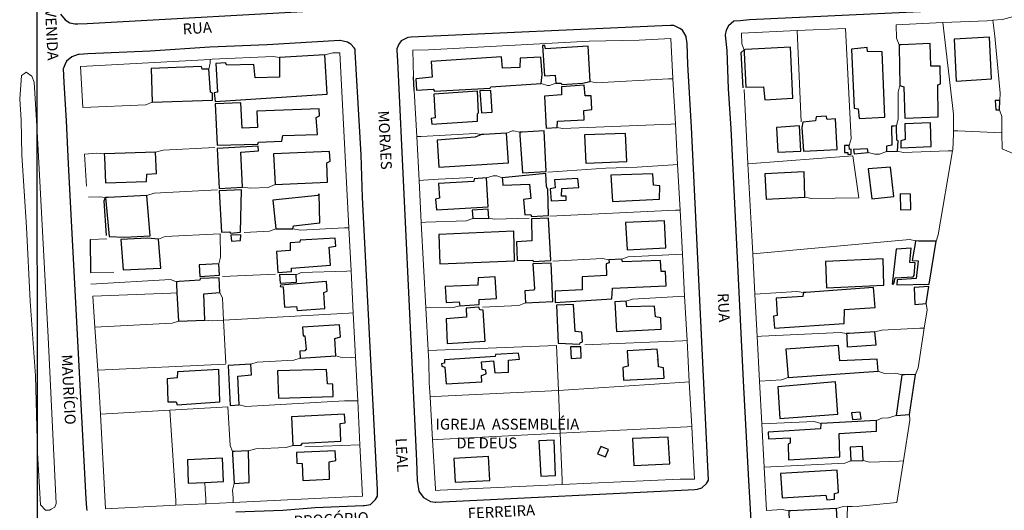
# Model space of a CAD drawing. Units: millimetres. Extents: x 190340 to 192793, y 1677063 to 1679836.
# Drawn here: x 190830 to 191057, y 1678833 to 1678946 of the extents above; entities that cross this region are included whole.
import ezdxf
from ezdxf.enums import TextEntityAlignment as Align

# ---------------------------------------------------------------- set-up
doc = ezdxf.new("R2010")
doc.units = ezdxf.units.MM
for name, color, linetype, lineweight in [('V-CANTEIRO', 6, 'Continuous', 18), ('V-LOTE', 10, 'Continuous', 18), ('V-NOME_DOS_LOGRADOUROS', 7, 'Continuous', 15)]:
    doc.layers.add(name, color=color, linetype=linetype, lineweight=lineweight)
for name, color, linetype in [('V-EDIFICACAO', 50, 'Continuous'), ('V-QUADRA', 31, 'Continuous'), ('V-TEMPLO', 2, 'Continuous'), ('V-TESTADA', 51, 'Continuous'), ('X-LIMITE_1000', 7, 'Continuous')]:
    doc.layers.add(name, color=color, linetype=linetype)

msp = doc.modelspace()

# ---------------------------------------------------------------- linework, layer by layer
at = {"layer": 'V-CANTEIRO'}
msp.add_lwpolyline([(190834.23, 1678845.98), (190834.93, 1678833.97), (190836.04, 1678832.79), (190836.98, 1678832.77), (190837.34, 1678832.98), (190838.21, 1678833.47), (190838.49, 1678834.29), (190836.66, 1678872.54), (190834.17, 1678919.82), (190834.17, 1678919.83), (190833.47, 1678931.18), (190832.9, 1678932.53), (190831.61, 1678933.44), (190831.19, 1678933.15), (190830.5, 1678932.68), (190830.12, 1678927.25), (190830.43, 1678922.54), (190830.58, 1678914.39), (190831.72, 1678897.87), (190832.52, 1678880.85), (190833.74, 1678863.68), (190834.23, 1678845.99)], close=True, dxfattribs=at)
at = {"layer": 'V-EDIFICACAO'}
for points in [[(191045, 1678941.04), (191045.43, 1678931.42), (191053.6, 1678931.97), (191053.13, 1678941.49), (191045, 1678941.04)], [(190951.05, 1678938.84), (190950.89, 1678939.61), (190950.36, 1678939.59), (190950.79, 1678932.61), (190953.28, 1678932.76), (190953.43, 1678930.93), (190954.66, 1678930.94), (190954.79, 1678930.65), (190959.53, 1678930.91), (190961.32, 1678931.31), (190960.81, 1678939.45), (190951.05, 1678938.84)], [(190996.71, 1678938.63), (190996.74, 1678937.97), (190997.12, 1678930.02), (191001.17, 1678930.08), (191001.5, 1678927.13), (191007.92, 1678927.52), (191007.34, 1678939.24), (190997, 1678938.65), (190996.71, 1678938.63)], [(191025.09, 1678938.2), (191025.01, 1678939.13), (191021.4, 1678938.8), (191022.03, 1678925.16), (191022.92, 1678925.08), (191023.15, 1678922.8), (191029.07, 1678923.12), (191028.43, 1678938.13), (191025.09, 1678938.2)], [(191032.32, 1678939.76), (191032.33, 1678939.27), (191032.47, 1678930.41), (191033.44, 1678930.13), (191033.68, 1678922.89), (191041.32, 1678923.23), (191041.22, 1678930.55), (191041.89, 1678930.76), (191041.76, 1678934.89), (191039.65, 1678934.85), (191039.51, 1678940.1), (191032.8, 1678939.78), (191032.32, 1678939.76)], [(190877.73, 1678935.06), (190877.41, 1678935.61), (190875.24, 1678935.47), (190875.57, 1678928.87), (190874.86, 1678928.69), (190875.09, 1678926.75), (190900.86, 1678928.45), (190900.29, 1678937.43), (190889.85, 1678936.88), (190889.89, 1678932.31), (190884.25, 1678932.14), (190883.95, 1678935.21), (190877.73, 1678935.06)], [(190924.74, 1678935.94), (190925, 1678932.29), (190921.23, 1678931.91), (190921.37, 1678929.3), (190925.16, 1678929.54), (190925.47, 1678929.12), (190938.32, 1678929.8), (190938.48, 1678930.09), (190950.05, 1678930.88), (190950.26, 1678932.91), (190949.97, 1678936.91), (190945.2, 1678936.71), (190945.14, 1678934.57), (190941.16, 1678934.39), (190940.92, 1678937.01), (190924.74, 1678935.94)], [(190860.34, 1678934.34), (190860.61, 1678926.54), (190874.44, 1678927.07), (190874.42, 1678928.64), (190873.97, 1678928.91), (190873.63, 1678934.2), (190872.08, 1678934.18), (190871.89, 1678934.77), (190860.34, 1678934.34)], [(190954.71, 1678930.09), (190954.67, 1678928.23), (190950.8, 1678927.98), (190951.22, 1678920.6), (190953.68, 1678920.78), (190953.8, 1678922.2), (190959.89, 1678922.5), (190959.87, 1678924.66), (190961.71, 1678924.86), (190961.55, 1678928.04), (190960.12, 1678928), (190959.92, 1678930.47), (190954.71, 1678930.09)], [(190925.36, 1678928.44), (190925.65, 1678923.01), (190924.77, 1678922.85), (190924.89, 1678921.52), (190935.43, 1678922.22), (190935.37, 1678923.9), (190935.66, 1678924.15), (190935.39, 1678929.1), (190925.36, 1678928.44)], [(190935.93, 1678929.18), (190936.31, 1678924.13), (190938.76, 1678924.25), (190938.46, 1678929.24), (190935.93, 1678929.18)], [(190884.66, 1678924.53), (190884.81, 1678920.72), (190881.31, 1678920.59), (190880.98, 1678926.46), (190875.04, 1678926.23), (190875.51, 1678916.67), (190884.86, 1678916.95), (190885.04, 1678917.4), (190890.4, 1678917.62), (190890.62, 1678918.89), (190898.6, 1678919.15), (190898.33, 1678923.09), (190899.08, 1678923.47), (190898.95, 1678925.03), (190884.66, 1678924.53)], [(191054.46, 1678926.97), (191054.55, 1678924.78), (191055.44, 1678924.82), (191055.47, 1678926.99), (191054.46, 1678926.97)], [(191013.28, 1678923.21), (191013.12, 1678922.25), (191010.19, 1678922.01), (191009.97, 1678920.75), (191010.33, 1678915.29), (191018.08, 1678915.72), (191017.73, 1678922.73), (191015.82, 1678922.63), (191015.6, 1678923.33), (191013.28, 1678923.21)], [(191004.17, 1678920.75), (191004.43, 1678915.11), (191009.75, 1678915.31), (191009.45, 1678921.13), (191004.17, 1678920.75)], [(191031.73, 1678921.14), (191031.13, 1678921.09), (191030.6, 1678921.04), (191030.65, 1678916.69), (191029.44, 1678916.49), (191029.44, 1678915.23), (191031.95, 1678915.32), (191032.13, 1678917.65), (191031.84, 1678917.87), (191031.74, 1678920.75), (191031.73, 1678921.14)], [(191033.66, 1678921.6), (191033.74, 1678917.97), (191032.75, 1678917.72), (191032.76, 1678916.05), (191039.7, 1678916.37), (191039.54, 1678921.83), (191033.66, 1678921.6)], [(190936.35, 1678919.14), (190934.84, 1678918.5), (190926.15, 1678917.87), (190926.51, 1678911.67), (190942.51, 1678912.63), (190942.03, 1678919.46), (190936.84, 1678919.17), (190936.35, 1678919.14)], [(190945.09, 1678919.66), (190945.14, 1678918.97), (190945.74, 1678910.32), (190951.18, 1678910.66), (190950.73, 1678919.96), (190945.69, 1678919.69), (190945.09, 1678919.66)], [(190959.97, 1678919.04), (190960.34, 1678912.55), (190969.73, 1678912.91), (190969.39, 1678919.38), (190959.97, 1678919.04)], [(190875.54, 1678915.92), (190876, 1678906.74), (190881.33, 1678907.01), (190880.99, 1678915.05), (190885, 1678915.42), (190884.98, 1678916.45), (190875.54, 1678915.92)], [(191019.75, 1678916.63), (191019.79, 1678915), (191020.56, 1678915.02), (191020.56, 1678914.57), (191021.3, 1678914.61), (191021.3, 1678915.75), (191020.93, 1678915.71), (191020.88, 1678916.64), (191019.75, 1678916.63)], [(190849.57, 1678914.7), (190849.61, 1678913.9), (190849.88, 1678908.01), (190859.25, 1678908.33), (190859.39, 1678910.02), (190861.61, 1678910.2), (190861.34, 1678915.11), (190849.73, 1678914.71), (190849.57, 1678914.7)], [(190888.46, 1678914.71), (190888.86, 1678907.62), (190900.88, 1678908.22), (190900.74, 1678912.61), (190901.5, 1678913.04), (190901.39, 1678915.26), (190888.46, 1678914.71)], [(191021.82, 1678915.69), (191021.99, 1678914.7), (191025.25, 1678914.98), (191025.09, 1678915.83), (191021.82, 1678915.69)], [(190941.06, 1678909.17), (190941.11, 1678908.71), (190941.25, 1678907.48), (190947.36, 1678907.7), (190947.63, 1678904.4), (190945.98, 1678904.2), (190946.3, 1678900.69), (190947.64, 1678900.77), (190947.81, 1678900.31), (190951.7, 1678900.52), (190951.58, 1678906.59), (190951.25, 1678907.12), (190951.07, 1678910.14), (190941.8, 1678909.24), (190941.06, 1678909.17)], [(190966.07, 1678909.76), (190966.42, 1678903.76), (190977.25, 1678904.24), (190977.29, 1678907.33), (190975.87, 1678907.46), (190975.7, 1678910.13), (190966.07, 1678909.76)], [(191001.5, 1678910.13), (191001.76, 1678904.26), (191010.63, 1678904.7), (191010.5, 1678910.55), (191001.5, 1678910.13)], [(191025.26, 1678911.22), (191026.07, 1678904.38), (191031.15, 1678904.9), (191030.39, 1678911.66), (191025.26, 1678911.22)], [(190926.43, 1678907.88), (190926.62, 1678904.53), (190925.7, 1678904.26), (190925.94, 1678901.81), (190937.86, 1678902.52), (190937.49, 1678909.15), (190934.66, 1678908.96), (190934.56, 1678908.37), (190926.43, 1678907.88)], [(190953.13, 1678908.72), (190953.23, 1678906.9), (190952.11, 1678906.67), (190952.33, 1678903.87), (190955.77, 1678904.02), (190955.76, 1678904.95), (190954.73, 1678905), (190954.78, 1678906.71), (190958.66, 1678906.93), (190958.47, 1678909), (190953.13, 1678908.72)], [(190876, 1678906.19), (190876.55, 1678896.72), (190878.38, 1678896.73), (190878.6, 1678896.49), (190880.91, 1678896.66), (190881.13, 1678906.45), (190876, 1678906.19)], [(190888.31, 1678904.02), (190889, 1678897.44), (190892.91, 1678897.47), (190893.12, 1678898.18), (190899.1, 1678898.8), (190898.98, 1678905.5), (190898.64, 1678905.09), (190888.31, 1678904.02)], [(191032.6, 1678905.53), (191032.64, 1678901.81), (191035.05, 1678901.89), (191034.93, 1678905.46), (191032.6, 1678905.53)], [(190849.86, 1678904.62), (190849.93, 1678903.88), (190850.71, 1678895.69), (190854.12, 1678895.51), (190860.13, 1678895.86), (190859.36, 1678905.12), (190850.45, 1678904.65), (190849.86, 1678904.62)], [(190934.16, 1678901.77), (190934.29, 1678899.81), (190937.98, 1678899.9), (190937.88, 1678901.98), (190934.16, 1678901.77)], [(190947.82, 1678899.74), (190947.9, 1678894.67), (190944.33, 1678894.44), (190944.52, 1678890.14), (190948.1, 1678890.28), (190948.23, 1678889.91), (190952.24, 1678890.14), (190951.75, 1678899.9), (190947.82, 1678899.74)], [(190969.39, 1678898.88), (190969.8, 1678892.59), (190978.68, 1678893.05), (190978.38, 1678899.26), (190969.39, 1678898.88)], [(190878.68, 1678896), (190878.82, 1678894.65), (190880.86, 1678894.77), (190880.96, 1678896.1), (190878.68, 1678896)], [(190926.47, 1678896.18), (190926.73, 1678889.38), (190943.93, 1678890.09), (190943.71, 1678896.95), (190926.47, 1678896.18)], [(190859.5, 1678895.32), (190853.4, 1678894.97), (190853.94, 1678888), (190862.56, 1678888.4), (190862.07, 1678895.06), (190859.5, 1678895.32)], [(190894.65, 1678894.82), (190894.53, 1678894.37), (190892.32, 1678894.21), (190892.35, 1678892.46), (190889.2, 1678892.21), (190889.51, 1678887.45), (190892.61, 1678887.66), (190892.6, 1678888.39), (190901.57, 1678889.13), (190901.3, 1678893.23), (190902.79, 1678893.45), (190902.68, 1678895.27), (190894.65, 1678894.82)], [(191036.09, 1678894.66), (191036, 1678894.08), (191035.36, 1678890.17), (191036.71, 1678890.09), (191036.28, 1678886.03), (191031.9, 1678885.7), (191031.79, 1678884.61), (191039.26, 1678884.74), (191040.83, 1678894.62), (191036.77, 1678894.65), (191036.09, 1678894.66)], [(191031.63, 1678892.75), (191030.76, 1678884.73), (191031.15, 1678884.79), (191031.44, 1678886.18), (191035.55, 1678886.39), (191035.82, 1678886.71), (191036.06, 1678889.62), (191034.81, 1678889.72), (191035.09, 1678892.97), (191031.63, 1678892.75)], [(190871.42, 1678889.19), (190871.56, 1678886.53), (190876.03, 1678886.78), (190875.89, 1678889.43), (190871.42, 1678889.19)], [(190948.15, 1678889.37), (190948.52, 1678883.65), (190948.28, 1678883.38), (190946.24, 1678883.23), (190946.45, 1678880.46), (190952.68, 1678880.72), (190952.3, 1678889.55), (190948.15, 1678889.37)], [(190968.75, 1678889.88), (190968.61, 1678890.5), (190965.63, 1678890.36), (190965.67, 1678889.67), (190964.95, 1678889.4), (190965.04, 1678886.74), (190959.44, 1678886.45), (190959.49, 1678883.44), (190953.23, 1678883.11), (190953.25, 1678880.51), (190966.32, 1678881.34), (190966.46, 1678883.83), (190978.78, 1678884.36), (190978.65, 1678887.63), (190977.64, 1678887.68), (190977.49, 1678890.14), (190968.75, 1678889.88)], [(191015.4, 1678889.93), (191015.67, 1678883.89), (191028.86, 1678884.49), (191028.68, 1678890.57), (191015.4, 1678889.93)], [(190866.29, 1678882.71), (190866.64, 1678876.25), (190872.68, 1678876.47), (190872.5, 1678882.5), (190876.16, 1678882.82), (190875.99, 1678886.2), (190871.61, 1678886.04), (190871.53, 1678885.67), (190866.81, 1678885.33), (190866.16, 1678885.28), (190866.18, 1678884.82)], [(190889.89, 1678886.94), (190890.02, 1678884.95), (190893.8, 1678885.22), (190893.68, 1678886.89), (190889.89, 1678886.94)], [(190890.1, 1678884.51), (190890.01, 1678884.19), (190890.72, 1678884.08), (190891.04, 1678879.48), (190893.8, 1678879.63), (190893.95, 1678878.67), (190900.3, 1678879.11), (190900.06, 1678882.78), (190900.86, 1678883.13), (190900.68, 1678885.35), (190890.1, 1678884.51)], [(190927.97, 1678884.16), (190928.17, 1678880.49), (190931.15, 1678880.65), (190931.31, 1678879.77), (190935.75, 1678880.02), (190935.76, 1678881.2), (190939.74, 1678881.43), (190939.46, 1678886.42), (190935.52, 1678886.21), (190935.46, 1678884.53), (190927.97, 1678884.16)], [(191010.38, 1678882.81), (191010.22, 1678882.07), (191010.18, 1678881.89), (191004.08, 1678881.49), (191004.29, 1678877.56), (191003.46, 1678877.4), (191003.67, 1678874.62), (191019.68, 1678875.65), (191019.75, 1678878.9), (191026.81, 1678879.39), (191026.44, 1678883.96), (191010.86, 1678882.84), (191010.38, 1678882.81)], [(191035.83, 1678883.96), (191035.97, 1678880.09), (191038.59, 1678880.28), (191039.16, 1678884.21), (191035.83, 1678883.96)], [(190969.73, 1678879.52), (190969.55, 1678880.82), (190966.95, 1678880.68), (190967.39, 1678873.88), (190977.66, 1678874.36), (190977.54, 1678876.96), (190976.33, 1678877.22), (190976.13, 1678879.7), (190969.73, 1678879.52)], [(190932.79, 1678879.21), (190932.89, 1678877.14), (190928.21, 1678876.76), (190928.44, 1678871.08), (190937.15, 1678871.62), (190936.68, 1678878.76), (190935.9, 1678878.84), (190935.73, 1678879.42), (190932.79, 1678879.21)], [(190953.58, 1678879.89), (190953.92, 1678871.19), (190958.9, 1678870.94), (190958.97, 1678871.27), (190959.51, 1678871.45), (190959.38, 1678873.67), (190957.82, 1678873.84), (190957.48, 1678880.07), (190953.58, 1678879.89)], [(190895.12, 1678874.82), (190895.27, 1678872.85), (190895.72, 1678872.82), (190896.03, 1678869.75), (190895.71, 1678869.41), (190894.51, 1678869.29), (190894.65, 1678867.72), (190902.84, 1678868.25), (190902.61, 1678872.2), (190903.87, 1678872.59), (190903.66, 1678875.38), (190895.12, 1678874.82)], [(191020.27, 1678873.37), (191020.31, 1678872.66), (191020.42, 1678870.35), (191027.06, 1678870.76), (191026.79, 1678873.77), (191020.88, 1678873.41), (191020.27, 1678873.37)], [(190956.74, 1678870.32), (190956.94, 1678867.63), (190959.24, 1678867.78), (190959.13, 1678870.33), (190956.74, 1678870.32)], [(190969.81, 1678869.43), (190970.04, 1678865.89), (190968.82, 1678865.55), (190968.97, 1678862.62), (190978.3, 1678863.15), (190978.19, 1678865.52), (190977.01, 1678865.69), (190976.91, 1678867.35), (190976.67, 1678867.25), (190976.91, 1678867.52), (190976.72, 1678869.82), (190969.81, 1678869.43)], [(191006.28, 1678869.78), (191006.85, 1678863.3), (191027.5, 1678864.72), (191027.27, 1678867.49), (191018.72, 1678867.1), (191018.44, 1678870.62), (191006.28, 1678869.78)], [(190927.8, 1678867.32), (190927.77, 1678866.6), (190927.11, 1678866.42), (190927.16, 1678865.86), (190927.9, 1678865.67), (190928.17, 1678861.81), (190936.41, 1678862.26), (190936.35, 1678863.76), (190937.41, 1678864.09), (190937.3, 1678864.98), (190936.44, 1678865.09), (190936.35, 1678866.9), (190939.1, 1678867.07), (190939.34, 1678864.37), (190942.54, 1678864.53), (190942.5, 1678867.22), (190945.03, 1678867.46), (190944.81, 1678868.85), (190939.5, 1678868.55), (190939.43, 1678868.07), (190927.8, 1678867.32)], [(190866.43, 1678864.57), (190866.36, 1678863.17), (190864.04, 1678862.94), (190864.2, 1678857.67), (190866.08, 1678857.69), (190866.32, 1678857.02), (190876.18, 1678857.68), (190875.93, 1678865.1), (190866.43, 1678864.57)], [(190878.08, 1678866), (190878.52, 1678856.81), (190880.58, 1678856.99), (190880.3, 1678863.55), (190883.42, 1678863.86), (190883.25, 1678866.35), (190878.08, 1678866)], [(190889.37, 1678864.82), (190889.64, 1678858.55), (190902.24, 1678858.89), (190902.12, 1678861.7), (190900.87, 1678861.81), (190900.68, 1678865.09), (190889.37, 1678864.82)], [(191004.42, 1678861.12), (191004.92, 1678853.84), (191018.24, 1678854.84), (191017.69, 1678862.27), (191004.42, 1678861.12)], [(191032.96, 1678863.88), (191032.88, 1678863.29), (191031.64, 1678854.52), (191034.71, 1678854.79), (191036.12, 1678863.98), (191033.58, 1678863.9), (191032.96, 1678863.88)], [(190892.62, 1678854.19), (190892.95, 1678847.64), (190894.86, 1678847.68), (190895.12, 1678848.18), (190903.95, 1678848.62), (190903.8, 1678852.66), (190904.94, 1678852.84), (190904.8, 1678854.85), (190892.62, 1678854.19)], [(191002.23, 1678850.73), (191002.27, 1678849.17), (191007.27, 1678849.4), (191007.29, 1678848.15), (191006.8, 1678847.92), (191006.94, 1678844.33), (191018.7, 1678845.05), (191018.52, 1678850.43), (191027.12, 1678850.95), (191027.12, 1678853.35), (191014.32, 1678852.73), (191014.25, 1678851.46), (191002.23, 1678850.73)], [(191021.41, 1678855.17), (191021.64, 1678853.64), (191023.6, 1678853.77), (191023.42, 1678855.27), (191021.41, 1678855.17)], [(190949.52, 1678848.74), (190949.93, 1678840.59), (190953.34, 1678840.72), (190953.06, 1678848.89), (190949.52, 1678848.74)], [(190971, 1678849.26), (190971.32, 1678843.07), (190979.61, 1678843.42), (190979.24, 1678849.55), (190971, 1678849.26)], [(190879.06, 1678846.26), (190879.09, 1678845.66), (190879.44, 1678838.92), (190882.91, 1678839.12), (190882.7, 1678846.43), (190879.55, 1678846.28), (190879.06, 1678846.26)], [(190893.78, 1678846.03), (190893.83, 1678843.57), (190895.05, 1678843.49), (190895.2, 1678839.6), (190901.36, 1678839.9), (190901.25, 1678843.88), (190902.81, 1678844.2), (190902.69, 1678846.38), (190893.78, 1678846.03)], [(190963.72, 1678847.38), (190963, 1678845.72), (190964.8, 1678845.01), (190965.5, 1678846.7), (190963.72, 1678847.38)], [(191021.06, 1678847.24), (191021.27, 1678844.09), (191024.05, 1678844.22), (191023.91, 1678847.44), (191021.06, 1678847.24)], [(190872.7, 1678839.13), (190876.99, 1678839.34), (190876.75, 1678844.72), (190868.7, 1678844.34), (190868.89, 1678838.95)], [(191005.1, 1678841.23), (191005.46, 1678835.61), (191015.47, 1678836.18), (191015.74, 1678835.17), (191017.49, 1678835.31), (191017.51, 1678836.58), (191018.38, 1678836.86), (191018.12, 1678841.93), (191005.1, 1678841.23)], [(191006.98, 1678832.59), (191007.01, 1678832.01), (191007.21, 1678828.74), (191005.84, 1678828.43), (191005.99, 1678825.34), (191012.5, 1678825.61), (191012.93, 1678822.48), (191018.57, 1678822.6), (191017.97, 1678833.14), (191007.47, 1678832.61), (191006.98, 1678832.59)]]:
    msp.add_lwpolyline(points, close=True, dxfattribs=at)
at = {"layer": 'V-LOTE'}
for points in [[(191053.88, 1678945.42), (191056.08, 1678945.6), (191059.47, 1678946.49), (191062.68, 1678948.08), (191064.32, 1678949.15)], [(191042.41, 1678944.87), (191031.67, 1678944.34)], [(191031.67, 1678944.34), (191031.77, 1678941.27), (191032.32, 1678939.76)], [(191042.41, 1678944.87), (191052.6, 1678945.31), (191053.88, 1678945.42)], [(191044.84, 1678919.99), (191044.82, 1678923.82), (191042.41, 1678944.87)], [(191055.47, 1678926.99), (191055.59, 1678928.63), (191054.39, 1678941.74), (191053.88, 1678945.42)], [(191008.93, 1678943.04), (190996.09, 1678942.48), (190996.16, 1678939.97), (190996.71, 1678938.63)], [(191020.02, 1678943.53), (191008.93, 1678943.04)], [(191009.79, 1678922.06), (191008.93, 1678943.04)], [(191020.02, 1678943.53), (191021.31, 1678918.12), (191020.88, 1678916.64)], [(190920.7, 1678932.39), (190920.51, 1678938.57), (190924.09, 1678938.63), (190961.08, 1678940.59), (190972.57, 1678940.82), (190979.83, 1678941.23), (190980.33, 1678931.98)], [(190873.91, 1678936.42), (190874.35, 1678936.44), (190888.44, 1678937.07), (190889.85, 1678936.88)], [(190900.29, 1678937.43), (190902.1, 1678937.92)], [(190902.1, 1678937.92), (190903.77, 1678937.95), (190905.82, 1678897.72)], [(190844.62, 1678925.36), (190844.13, 1678934.76), (190873.91, 1678936.42)], [(190873.94, 1678935.58), (190873.63, 1678934.2)], [(190873.91, 1678936.42), (190873.94, 1678935.58)], [(190951.48, 1678930.39), (190950.05, 1678930.88)], [(190951.92, 1678930.43), (190951.48, 1678930.39)], [(190953.43, 1678930.93), (190951.92, 1678930.43)], [(190962.7, 1678931.01), (190961.32, 1678931.31)], [(190979.32, 1678931.92), (190962.7, 1678931.01)], [(190980.33, 1678931.98), (190979.32, 1678931.92)], [(190980.33, 1678931.98), (190980.89, 1678921.58)], [(191032.47, 1678930.41), (191032.1, 1678928.89), (191032.13, 1678922.75), (191031.73, 1678921.14)], [(190921.42, 1678918.66), (190920.85, 1678929.29)], [(190996.68, 1678929.52), (190997.59, 1678912.42)], [(190859.14, 1678925.99), (190844.62, 1678925.36)], [(190860.61, 1678926.54), (190859.14, 1678925.99)], [(191055.95, 1678923.31), (191055.44, 1678924.82)], [(191055.99, 1678919.56), (191055.95, 1678923.31)], [(190979.87, 1678921.54), (190954.95, 1678920.5)], [(190980.89, 1678921.58), (190979.87, 1678921.54)], [(190980.89, 1678921.58), (190981.39, 1678912.21)], [(190922.46, 1678918.72), (190921.42, 1678918.66)], [(190936.35, 1678919.14), (190934.84, 1678919.4), (190922.46, 1678918.72)], [(190943.41, 1678919.99), (190942.03, 1678919.46)], [(190945.09, 1678919.66), (190943.69, 1678919.98), (190943.41, 1678919.99)], [(190954.95, 1678920.5), (190953.68, 1678920.78)], [(191044.63, 1678915.4), (191044.67, 1678915.61), (191044.84, 1678919.2), (191044.84, 1678919.99)], [(191055.99, 1678919.56), (191045.84, 1678919.95), (191044.84, 1678919.99)], [(191080.58, 1678905.46), (191056.03, 1678915.83), (191055.99, 1678919.56)], [(190921.96, 1678908.53), (190921.42, 1678918.66)], [(190849.57, 1678914.7), (190847.73, 1678914.82), (190845.04, 1678914.62)], [(190845.48, 1678907.23), (190845.04, 1678914.62)], [(190861.34, 1678915.11), (190863.11, 1678915.56)], [(190863.11, 1678915.56), (190874.99, 1678916.19)], [(191010.63, 1678904.7), (191012.19, 1678904.44), (191023.09, 1678904.55), (191021.67, 1678914.23), (190997.59, 1678912.42)], [(191026.77, 1678914.61), (191025.25, 1678914.98)], [(191029.44, 1678915.23), (191027.85, 1678914.65), (191026.77, 1678914.61)], [(191044.63, 1678915.4), (191043.63, 1678915.36), (191033.24, 1678914.98), (191031.95, 1678915.32)], [(191040.83, 1678894.62), (191041.34, 1678896.08), (191044.63, 1678915.4)], [(190981.39, 1678912.21), (190980.35, 1678912.14), (190972.12, 1678911.6), (190964.89, 1678911.39), (190951.53, 1678910.48)], [(190981.39, 1678912.21), (190981.96, 1678901.78)], [(190997.59, 1678912.42), (190998.7, 1678891.69)], [(190941.06, 1678909.17), (190939.8, 1678909.66), (190939.02, 1678909.63)], [(190887.23, 1678906.99), (190888.86, 1678907.62)], [(190922.99, 1678908.61), (190921.96, 1678908.53)], [(190922.47, 1678898.92), (190921.96, 1678908.53)], [(190934.29, 1678909.25), (190926.4, 1678908.89), (190922.99, 1678908.61)], [(190939.02, 1678909.63), (190937.49, 1678909.15)], [(190859.36, 1678905.12), (190861.05, 1678905.62)], [(190861.05, 1678905.62), (190875.6, 1678906.42)], [(190881.33, 1678907.01), (190883.16, 1678906.8), (190887.23, 1678906.99)], [(190845.92, 1678904.7), (190848.45, 1678904.83), (190849.86, 1678904.62)], [(190981.96, 1678901.78), (190980.94, 1678901.73), (190952.01, 1678900.39)], [(190981.96, 1678901.78), (190982.51, 1678891.64)], [(190923.49, 1678898.96), (190922.47, 1678898.92)], [(190923.52, 1678879.26), (190922.47, 1678898.92)], [(190932.8, 1678899.33), (190923.49, 1678898.96)], [(190934.29, 1678899.81), (190932.8, 1678899.33)], [(190939.3, 1678899.64), (190937.98, 1678899.9)], [(190947.27, 1678899.92), (190939.3, 1678899.64)], [(190863.58, 1678895.69), (190876.23, 1678896.27), (190876.3, 1678890.94)], [(190881.72, 1678896.58), (190887.58, 1678896.88), (190889, 1678897.44)], [(190892.91, 1678897.47), (190894.7, 1678897.17)], [(190894.7, 1678897.17), (190904.79, 1678897.67)], [(190904.79, 1678897.67), (190905.82, 1678897.72)], [(190905.82, 1678897.72), (190906.32, 1678887.79)], [(190846.37, 1678895.01), (190850.14, 1678895.15)], [(190846.51, 1678887.43), (190846.37, 1678895.01)], [(190862.07, 1678895.06), (190863.58, 1678895.69)], [(191036.09, 1678894.66), (191034.77, 1678894.99), (190998.7, 1678891.69)], [(190982.51, 1678891.64), (190970.07, 1678890.98), (190968.61, 1678890.5)], [(190982.51, 1678891.64), (190983.03, 1678881.97)], [(190998.7, 1678891.69), (190999.19, 1678882.4)], [(190876.3, 1678890.94), (190875.89, 1678889.43)], [(190964.1, 1678890.67), (190952.73, 1678890.05)], [(190965.63, 1678890.36), (190964.1, 1678890.67)], [(190851.8, 1678887.51), (190846.51, 1678887.35), (190846.51, 1678887.43)], [(190894.86, 1678887.39), (190893.68, 1678886.89)], [(190905.31, 1678887.75), (190894.86, 1678887.39)], [(190906.32, 1678887.79), (190905.31, 1678887.75)], [(190906.32, 1678887.79), (190906.81, 1678878.16)], [(190846.49, 1678884.76), (190864.81, 1678885.77), (190866.16, 1678885.28)], [(190876.75, 1678886.48), (190888.92, 1678887)], [(190846.93, 1678881.95), (190864.88, 1678882.65)], [(190864.88, 1678882.65), (190866.29, 1678882.71)], [(190876.16, 1678882.82), (190876.76, 1678881.49)], [(191010.38, 1678882.81), (191008.86, 1678883.01), (190999.19, 1678882.4)], [(190847.42, 1678874.86), (190846.93, 1678881.95)], [(190876.76, 1678881.49), (190877.01, 1678876.45)], [(190946.45, 1678880.46), (190944.93, 1678879.81)], [(190983.03, 1678881.97), (190971.03, 1678881.31), (190969.55, 1678880.82)], [(190983.03, 1678881.97), (190983.58, 1678871.76)], [(190999.19, 1678882.4), (190999.71, 1678872.69)], [(191038.59, 1678880.28), (191038.77, 1678878.81), (191038.13, 1678874.63)], [(190877.01, 1678876.45), (190905.77, 1678878.1)], [(190905.77, 1678878.1), (190906.81, 1678878.16)], [(190906.81, 1678878.16), (190907.33, 1678867.96)], [(190929.76, 1678879.35), (190923.52, 1678879.26)], [(190924.04, 1678869.51), (190923.52, 1678879.26)], [(190931.31, 1678879.77), (190929.76, 1678879.35)], [(190944.93, 1678879.81), (190936.53, 1678879.42)], [(190847.42, 1678874.86), (190865.15, 1678875.8)], [(190865.15, 1678875.8), (190866.64, 1678876.25)], [(190872.68, 1678876.47), (190874.37, 1678876.3)], [(190874.37, 1678876.3), (190877.01, 1678876.45)], [(190877.01, 1678876.45), (190877.5, 1678866.5)], [(190848.11, 1678864.92), (190847.42, 1678874.86)], [(191020.27, 1678873.37), (191018.88, 1678873.61), (191000.72, 1678872.74)], [(191028.36, 1678874.15), (191026.79, 1678873.77)], [(191037.11, 1678874.58), (191028.36, 1678874.15)], [(191038.13, 1678874.63), (191036.72, 1678865.46)], [(191038.13, 1678874.63), (191037.11, 1678874.58)], [(190983.58, 1678871.76), (190982.55, 1678871.72), (190960.04, 1678870.8)], [(190983.58, 1678871.76), (190984.09, 1678862.25)], [(191000.72, 1678872.74), (190999.71, 1678872.69)], [(190999.71, 1678872.69), (191000.26, 1678862.46)], [(190954.01, 1678860.28), (190953.59, 1678870.66), (190924.04, 1678869.51)], [(190924.49, 1678858.85), (190924.3, 1678862.07), (190924.17, 1678866.98), (190924.04, 1678869.51)], [(190883.25, 1678866.35), (190884.74, 1678866.77)], [(190884.74, 1678866.77), (190893.16, 1678867.26)], [(190893.16, 1678867.26), (190894.65, 1678867.72)], [(190904.44, 1678867.77), (190902.84, 1678868.25)], [(190906.32, 1678867.9), (190904.44, 1678867.77)], [(190907.33, 1678867.96), (190906.32, 1678867.9)], [(190907.33, 1678867.96), (190907.85, 1678857.91)], [(190877.5, 1678866.5), (190877.45, 1678866.33), (190848.11, 1678864.92)], [(190848.68, 1678854.86), (190848.25, 1678862.83), (190848.11, 1678864.92)], [(191032.96, 1678863.88), (191031.58, 1678864.26), (191028.96, 1678864.18), (191027.5, 1678864.72)], [(191036.72, 1678865.46), (191036.12, 1678863.98)], [(190954.01, 1678860.28), (190955.15, 1678860.34), (190983.08, 1678862.18)], [(190983.08, 1678862.18), (190984.09, 1678862.25)], [(190984.09, 1678862.25), (190984.65, 1678851.99)], [(191006.85, 1678863.3), (191005.3, 1678862.75), (191000.26, 1678862.46)], [(191000.26, 1678862.46), (191000.78, 1678852.6)], [(190925.5, 1678858.9), (190954.01, 1678860.28)], [(190954.4, 1678850.44), (190954.01, 1678860.28)], [(190906.83, 1678857.9), (190904.81, 1678857.89), (190882.1, 1678856.6)], [(190907.85, 1678857.91), (190906.83, 1678857.9)], [(190907.85, 1678857.91), (190908.36, 1678847.82)], [(190924.49, 1678858.85), (190925.5, 1678858.9)], [(190925.07, 1678848.94), (190924.49, 1678858.85)], [(190864.66, 1678855.79), (190848.68, 1678854.86)], [(190878.02, 1678856.56), (190864.66, 1678855.79)], [(190865.99, 1678834.98), (190864.66, 1678855.79)], [(190879.06, 1678846.26), (190878.5, 1678847.66), (190878.02, 1678856.56)], [(190882.1, 1678856.6), (190880.58, 1678856.99)], [(190866.05, 1678833.91), (190849.85, 1678833.11), (190848.68, 1678854.86)], [(191012.84, 1678853.12), (191000.78, 1678852.6)], [(191014.32, 1678852.73), (191012.84, 1678853.12)], [(191027.12, 1678853.35), (191028.37, 1678853.92), (191029.87, 1678853.99)], [(191029.87, 1678853.99), (191031.64, 1678854.52)], [(191033.36, 1678844.1), (191034.84, 1678853.47), (191034.71, 1678854.79)], [(190984.65, 1678851.99), (190983.61, 1678851.94), (190954.4, 1678850.44)], [(190984.65, 1678851.99), (190985.07, 1678844.25), (190985.27, 1678839.89), (190982.01, 1678839.87), (190961.5, 1678838.98), (190954.87, 1678838.67)], [(191000.78, 1678852.6), (191001.31, 1678842.67)], [(190926.09, 1678848.99), (190925.07, 1678848.94)], [(190925.75, 1678837.28), (190925.73, 1678837.66), (190925.07, 1678848.94)], [(190954.4, 1678850.44), (190926.09, 1678848.99)], [(190954.83, 1678839.68), (190954.4, 1678850.44)], [(190908.36, 1678847.82), (190908.96, 1678836.01), (190879.24, 1678834.55)], [(190882.7, 1678846.43), (190884.44, 1678846.88), (190891.37, 1678847.18)], [(190891.37, 1678847.18), (190892.95, 1678847.64)], [(190895.7, 1678847.31), (190908.36, 1678847.82)], [(191021.27, 1678844.09), (191019.84, 1678843.54), (191001.31, 1678842.67)], [(191020.51, 1678833.6), (191021.51, 1678833.63), (191023.22, 1678833.69), (191031.84, 1678834.5), (191033.36, 1678844.1)], [(191033.36, 1678844.1), (191032.33, 1678844.06), (191025.54, 1678843.81), (191024.05, 1678844.22)], [(191001.31, 1678842.67), (191001.84, 1678832.72)], [(190954.87, 1678838.67), (190954.83, 1678839.68)], [(190872.78, 1678837.61), (190872.7, 1678839.13)], [(190872.91, 1678835.29), (190872.78, 1678837.61)], [(190879.07, 1678837.39), (190879.44, 1678838.92)], [(190879.18, 1678835.58), (190879.07, 1678837.39)], [(190954.87, 1678838.67), (190926.77, 1678837.33), (190925.75, 1678837.28)], [(190866.05, 1678833.91), (190865.99, 1678834.98)], [(190872.96, 1678834.24), (190872.91, 1678835.29)], [(190879.24, 1678834.55), (190879.18, 1678835.58)], [(190872.96, 1678834.24), (190866.05, 1678833.91)], [(190879.24, 1678834.55), (190872.96, 1678834.24)], [(191006.98, 1678832.59), (191005.47, 1678832.95), (191001.84, 1678832.72)], [(191020.51, 1678833.6), (191020.51, 1678833.68), (191019.48, 1678833.6), (191017.97, 1678833.14)], [(191020.08, 1678822.24), (191020.51, 1678833.6)]]:
    msp.add_lwpolyline(points, dxfattribs=at)
at = {"layer": 'V-QUADRA'}
for points in [[(191056.9, 1678948.25), (190997.95, 1678945.47), (190995.8, 1678945.29), (190994.36, 1678945.17), (190993.13, 1678944.1), (190992.57, 1678943.17), (190992.33, 1678942.03), (190992.34, 1678941.95), (190992.74, 1678938.49), (190993.05, 1678929.65), (190993.67, 1678920.51), (190996.48, 1678862.48), (190997.74, 1678839.6), (190998.39, 1678827.79)], [(190839.54, 1678946.82), (190840.59, 1678945.52), (190840.59, 1678945.52), (190841.66, 1678944.82), (190842.8, 1678944.59), (190843.46, 1678944.61), (190843.46, 1678944.61), (190845.6, 1678944.68), (190903.48, 1678947.91)], [(190879.8, 1678832.36), (190890.61, 1678832.78), (190898.03, 1678833.38), (190909.07, 1678833.83), (190909.07, 1678833.83), (190909.39, 1678833.84), (190910.79, 1678834.07), (190911.95, 1678835.2), (190912.43, 1678836), (190912.42, 1678836.29), (190912.42, 1678836.29), (190912.38, 1678837.46), (190912.38, 1678837.46), (190908.98, 1678904.66), (190908.61, 1678914.5), (190907.3, 1678938.16), (190907.3, 1678938.16), (190907.26, 1678938.8), (190907.04, 1678939.04), (190907.04, 1678939.04), (190906.25, 1678939.91), (190905.51, 1678940.39), (190904.53, 1678940.58), (190904.53, 1678940.58), (190903.81, 1678940.72), (190903.73, 1678940.72), (190903.73, 1678940.72), (190887.02, 1678939.74), (190873.82, 1678939.22), (190860.1, 1678938.34), (190845.81, 1678937.69), (190843.79, 1678937.54), (190843.79, 1678937.54), (190843.58, 1678937.53), (190842.14, 1678937.01), (190840.91, 1678935.99), (190840.53, 1678935.16), (190840.53, 1678935.16), (190840.19, 1678934.41), (190840.19, 1678934.41), (190840.14, 1678934.31), (190840.26, 1678931.1), (190840.83, 1678922.28), (190841.23, 1678912.4), (190845.32, 1678835.36), (190845.51, 1678833.27), (190845.51, 1678833.27), (190845.56, 1678832.66)]]:
    msp.add_lwpolyline(points, dxfattribs=at)
msp.add_lwpolyline([(190921.89, 1678837.11), (190922.23, 1678836.64), (190922.23, 1678836.64), (190922.94, 1678835.65), (190924.62, 1678834.76), (190925.69, 1678834.6), (190925.81, 1678834.61), (190925.81, 1678834.61), (190985.36, 1678837.53), (190985.36, 1678837.53), (190985.97, 1678837.56), (190986.96, 1678837.89), (190988.02, 1678838.9), (190988.53, 1678839.66), (190988.53, 1678839.66), (190984.63, 1678920.82), (190983.75, 1678935.23), (190983.62, 1678940.1), (190983.4, 1678941.55), (190983.4, 1678941.55), (190983.37, 1678941.71), (190982.5, 1678943.11), (190981.9, 1678943.54), (190980.55, 1678944.23), (190979.81, 1678944.21), (190979.81, 1678944.21), (190977.82, 1678944.14), (190920.15, 1678941.5), (190920.15, 1678941.5), (190919.39, 1678941.47), (190917.84, 1678940.67), (190917.28, 1678939.91), (190916.85, 1678938.86), (190916.87, 1678938.47), (190916.87, 1678938.47), (190916.96, 1678936.07), (190921.35, 1678844.14), (190921.35, 1678844.14), (190921.5, 1678839.55), (190921.89, 1678837.11)], close=True, dxfattribs=at)
at = {"layer": 'V-TEMPLO'}
msp.add_lwpolyline([(190930.25, 1678839.2), (190938.2, 1678839.58), (190937.93, 1678845.07), (190929.98, 1678844.68), (190929.98, 1678844.68), (190930.25, 1678839.2)], close=True, dxfattribs=at)
at = {"layer": 'V-TESTADA'}
for points in [[(190996.5, 1678929.91), (190996.06, 1678937.97), (190996.71, 1678938.63)], [(190920.85, 1678929.29), (190920.7, 1678932.39)], [(190850.09, 1678895.89), (190849.53, 1678903.88), (190849.86, 1678904.62)], [(190846.51, 1678887.43), (190846.37, 1678895.01)]]:
    msp.add_lwpolyline(points, dxfattribs=at)
at = {"layer": 'X-LIMITE_1000'}
msp.add_line((190835.71, 1677063.08), (190833.41, 1679834.46), dxfattribs=at)

# ---------------------------------------------------------------- texts
at = {"layer": 'V-NOME_DOS_LOGRADOUROS'}
for s, rotation, p in [('AVENIDA', 273, (190835.05, 1678949.99)), ('RUA', 4, (190867.73, 1678941.34)), ('MORAES', 273, (190911.75, 1678924.54)), ('RUA', 273, (190989.82, 1678882.59)), ('MAURÍCIO', 273, (190838.93, 1678868.46)), ('LEAL', 273, (190915.78, 1678849.27)), ('PROCÓPIO', 3, (190893.26, 1678828.18)), ('FERREIRA', 3, (190933.26, 1678829.99))]:
    msp.add_text(s, height=2.5, rotation=rotation, dxfattribs=at).set_placement(p, align=Align.BOTTOM_LEFT)
for s, p in [('IGREJA  ASSEMBLÉIA', (190925.75, 1678850.5)), ('DE DEUS', (190930.54, 1678846.18))]:
    msp.add_text(s, height=2.5, dxfattribs=at).set_placement(p, align=Align.BOTTOM_LEFT)

doc.saveas('drawing.dxf')
